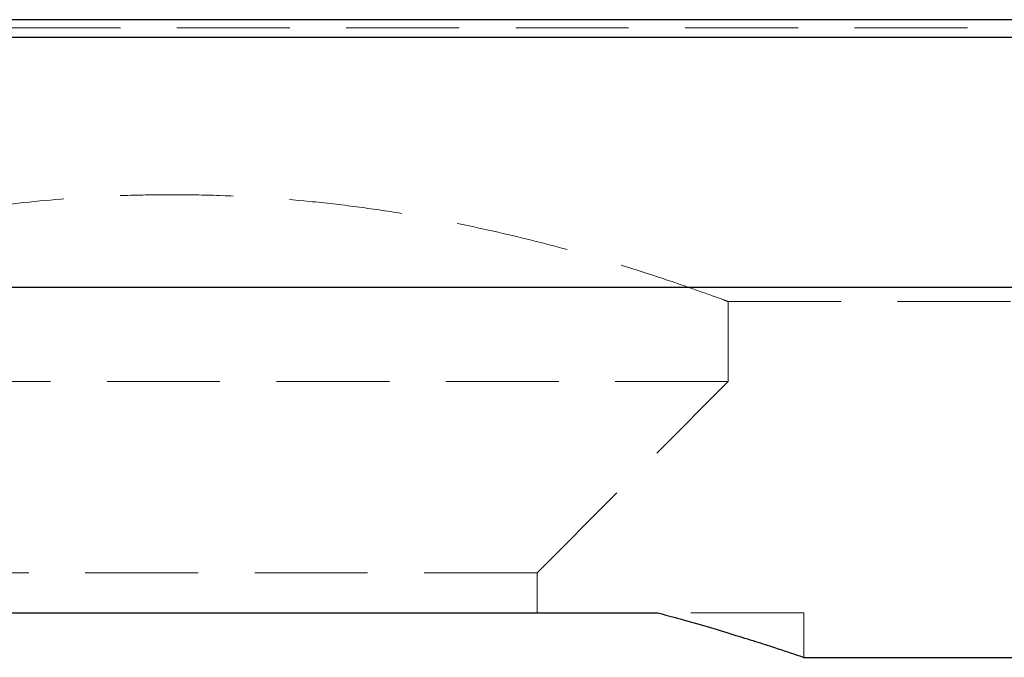
# Model space of a CAD drawing. Units: millimetres. Extents: x 5 to 292, y 5 to 205.
# Drawn here: x 59 to 70, y 111 to 118 of the extents above; entities that cross this region are included whole.
import ezdxf

# ---------------------------------------------------------------- set-up
doc = ezdxf.new("R2010")
doc.units = ezdxf.units.MM
doc.linetypes.add('HIDDEN', pattern=[1.905, 1.27, -0.635])

msp = doc.modelspace()

# ---------------------------------------------------------------- linework, layer by layer
at = {"color": 7, "linetype": 'Continuous', "lineweight": 25}
for p, q in [((79.546, 117.868), (41.546, 117.868)), ((79.546, 117.668), (41.546, 117.668)), ((41.546, 114.861), (79.546, 114.861)), ((55.086, 111.198), (66.006, 111.198)), ((67.641, 110.698), (78.303, 110.698))]:
    msp.add_line(p, q, dxfattribs=at)
at = {"color": 7, "linetype": 'HIDDEN', "lineweight": 18}
for p, q in [((41.546, 117.777), (79.546, 117.777)), ((41.546, 117.668), (79.546, 117.668)), ((66.796, 114.698), (78.303, 114.698)), ((66.796, 113.798), (66.796, 114.698)), ((66.796, 113.798), (54.296, 113.798)), ((64.646, 111.648), (66.796, 113.798)), ((64.646, 111.648), (56.446, 111.648)), ((64.646, 111.198), (64.646, 111.648)), ((67.646, 111.198), (66.006, 111.198)), ((67.646, 110.698), (67.646, 111.198))]:
    msp.add_line(p, q, dxfattribs=at)
msp.add_open_spline([(66.796, 114.698), (66.781, 114.704), (66.749, 114.716), (66.497, 114.808), (66.101, 114.946), (65.56, 115.12), (64.876, 115.318), (64.063, 115.518), (63.288, 115.668), (62.618, 115.767), (61.939, 115.845), (61.242, 115.892), (60.544, 115.903), (59.865, 115.892), (59.04, 115.838), (58.106, 115.72), (57.224, 115.559), (56.414, 115.37), (55.691, 115.169), (55.091, 114.979), (54.716, 114.85), (54.498, 114.772), (54.354, 114.72), (54.272, 114.689), (54.3, 114.7), (54.301, 114.7)], degree=3, knots=[0, 0, 0, 0, 0.050502, 0.102527, 0.153014, 0.204867, 0.257269, 0.311082, 0.365309, 0.393184, 0.421291, 0.473275, 0.500033, 0.527016, 0.576073, 0.626507, 0.676552, 0.727879, 0.781158, 0.835931, 0.889884, 0.917639, 0.94563, 0.996771, 1, 1, 1, 1], dxfattribs=at)
at = {"color": 7, "linetype": 'Continuous', "lineweight": 25}
msp.add_open_spline([(66.006, 111.198), (66.125, 111.166), (66.365, 111.1), (66.679, 111.008), (66.957, 110.923), (67.19, 110.85), (67.377, 110.789), (67.517, 110.742), (67.607, 110.712), (67.648, 110.698), (67.642, 110.7), (67.641, 110.7)], degree=3, knots=[0, 0, 0, 0, 0.117876, 0.236528, 0.357665, 0.479684, 0.59757, 0.716314, 0.837822, 0.960309, 1, 1, 1, 1], dxfattribs=at)

doc.saveas('drawing.dxf')
